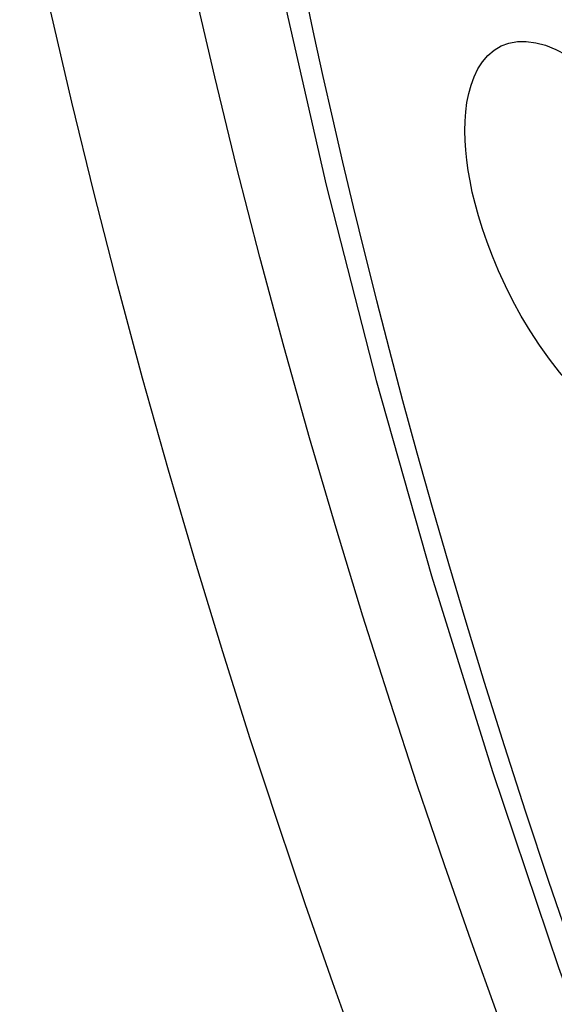
# Model space of a CAD drawing. Units: inches. Extents: x 65.8 to 144.8, y 109.6 to 187.5.
# Drawn here: x 69.6 to 71.2, y 144.9 to 147.7 of the extents above; entities that cross this region are included whole.
import ezdxf

# ---------------------------------------------------------------- set-up
doc = ezdxf.new("R2010")
doc.units = ezdxf.units.IN
doc.header["$MEASUREMENT"] = 0
doc.layers.add('RACCORDO', color=7, linetype='Continuous')

# ---------------------------------------------------------------- blocks, each defined once
blk = doc.blocks.new('block 803')
at = {"layer": 'RACCORDO', "color": 7, "lineweight": 25, "true_color": 0xffffff}
blk.add_lwpolyline([(70.9149, 147.341), (70.9141, 147.3689), (70.9146, 147.3963), (70.9167, 147.423), (70.92, 147.4492), (70.9249, 147.4749), (70.9316, 147.4993), (70.9404, 147.523), (70.9511, 147.5456), (70.9641, 147.5657), (70.9796, 147.5835), (70.9975, 147.599), (71.0175, 147.6109), (71.0397, 147.6189), (71.0639, 147.6234), (71.0895, 147.6238), (71.1164, 147.6201), (71.1447, 147.6125), (71.1738, 147.601), (71.2036, 147.5857), (71.2342, 147.5665), (71.265, 147.544), (71.2958, 147.518)], dxfattribs=at)
blk = doc.blocks.new('block 816')
at = {"layer": 'RACCORDO', "color": 7, "lineweight": 25, "true_color": 0xffffff}
blk.add_lwpolyline([(69.9745, 151.4957), (69.9815, 151.0351), (70.0065, 150.5018), (70.0494, 149.9628), (70.1096, 149.4196), (70.1868, 148.8726), (70.2808, 148.322), (70.3913, 147.7688), (70.5179, 147.2137), (70.6606, 146.6566), (70.8191, 146.0984), (70.9928, 145.5401), (71.1818, 144.9814), (71.3858, 144.4231), (71.6045, 143.8661), (71.8377, 143.3108), (72.0851, 142.758), (72.3461, 142.2084), (72.6205, 141.6631), (72.9078, 141.1227), (73.2077, 140.588), (73.5197, 140.06)], dxfattribs=at)
blk = doc.blocks.new('block 902')
at = {"layer": 'RACCORDO', "color": 7, "lineweight": 25, "true_color": 0xffffff}
blk.add_lwpolyline([(71.6572, 146.6925), (71.6541, 146.6623), (71.6491, 146.6329), (71.6421, 146.6047), (71.6329, 146.5785), (71.6211, 146.5545), (71.6071, 146.5327), (71.5909, 146.5142), (71.5724, 146.4993), (71.5518, 146.4878), (71.5296, 146.4801), (71.5056, 146.4764), (71.48, 146.4766), (71.4533, 146.4806), (71.4254, 146.4885), (71.3963, 146.5003), (71.3667, 146.5158), (71.3365, 146.5349), (71.3059, 146.5576), (71.2753, 146.5835), (71.2447, 146.6126), (71.2143, 146.6449), (71.1846, 146.6796), (71.1556, 146.7169), (71.1272, 146.7566), (71.1004, 146.7976), (71.0752, 146.8399), (71.0513, 146.8834), (71.0296, 146.9264), (71.0102, 146.9687), (70.9927, 147.0105), (70.9774, 147.0508), (70.9642, 147.0891), (70.953, 147.1257), (70.9434, 147.1608), (70.9353, 147.1939), (70.9289, 147.2254), (70.9237, 147.2558), (70.9196, 147.2853), (70.9166, 147.3137), (70.9149, 147.341)], dxfattribs=at)
blk = doc.blocks.new('block 977')
at = {"layer": 'RACCORDO', "color": 7, "lineweight": 25, "true_color": 0xffffff}
blk.add_lwpolyline([(70.4588, 147.7545), (70.4831, 147.641), (70.5087, 147.5239), (70.5359, 147.4033), (70.5646, 147.2794), (70.595, 147.1519), (70.6273, 147.0203), (70.6615, 146.8844), (70.6977, 146.7443), (70.7363, 146.5993), (70.7772, 146.4497), (70.8207, 146.2951), (70.8671, 146.1344), (70.9166, 145.9679), (70.9694, 145.7952), (71.0262, 145.6143), (71.0875, 145.425), (71.1532, 145.2274), (71.2241, 145.0207), (71.3005, 144.8044)], dxfattribs=at)
blk = doc.blocks.new('block 4248')
at = {"layer": 'RACCORDO', "color": 7, "lineweight": 25, "true_color": 0xffffff}
blk.add_lwpolyline([(70.6135, 144.7248), (70.5368, 144.9378), (70.4594, 145.16), (70.3807, 145.3925)], dxfattribs=at)
blk = doc.blocks.new('block 4249')
at = {"layer": 'RACCORDO', "color": 7, "lineweight": 25, "true_color": 0xffffff}
blk.add_lwpolyline([(70.3807, 145.3925), (70.3013, 145.6342), (70.2227, 145.8824), (70.1448, 146.1381), (70.0677, 146.4004), (69.9937, 146.6633), (69.923, 146.9261), (69.8553, 147.1896), (69.7915, 147.4505), (69.7317, 147.708), (69.6758, 147.9629), (69.6237, 148.214)], dxfattribs=at)
blk = doc.blocks.new('block 5362')
at = {"layer": 'RACCORDO', "color": 7, "lineweight": 25, "true_color": 0xffffff}
blk.add_lwpolyline([(71.0069, 144.8474), (70.9318, 145.0565), (70.8556, 145.2746), (70.7782, 145.5028), (70.7004, 145.74), (70.6231, 145.9837), (70.5464, 146.2348), (70.4708, 146.4922), (70.3982, 146.7503), (70.3287, 147.0083), (70.2623, 147.2669), (70.1997, 147.5229), (70.141, 147.7757), (70.086, 148.0259), (70.0349, 148.2723), (69.9875, 148.5148), (69.9437, 148.7536), (69.9036, 148.988), (69.867, 149.2178), (69.8338, 149.4431), (69.8039, 149.6634), (69.7772, 149.8787), (69.7535, 150.089)], dxfattribs=at)

msp = doc.modelspace()

# ---------------------------------------------------------------- block references
at = {"layer": 'RACCORDO'}
for name in ['block 4249', 'block 5362', 'block 816', 'block 977', 'block 803', 'block 902', 'block 4248']:
    msp.add_blockref(name, (0, 0), dxfattribs=at)

doc.saveas('drawing.dxf')
